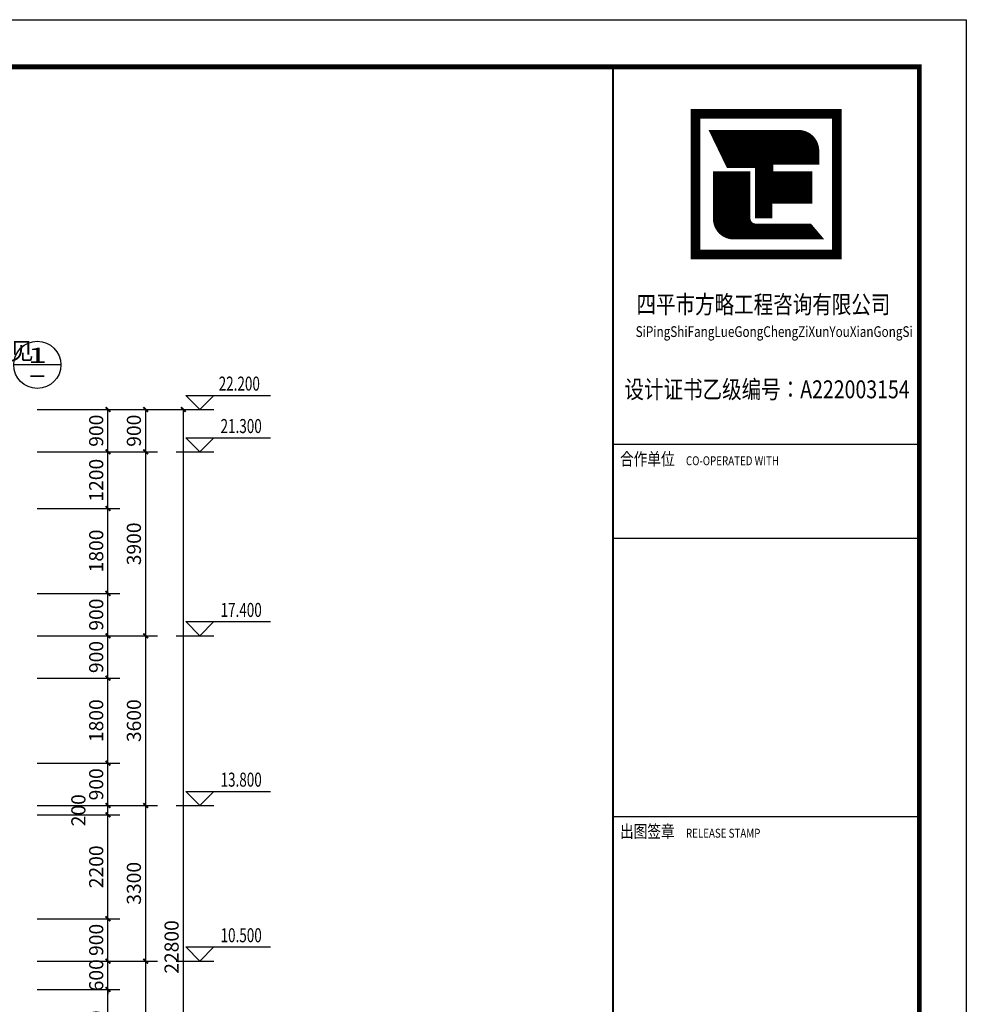
# Model space of a CAD drawing. Extents: x -40662 to 622164, y -313412 to 134613.
# Drawn here: x 602072 to 622164, y -82918 to -62034 of the extents above; entities that cross this region are included whole.
import ezdxf
from ezdxf.enums import TextEntityAlignment as Align

# ---------------------------------------------------------------- set-up
doc = ezdxf.new("R2010")
doc.units = 0
doc.header["$LTSCALE"] = 100
doc.layers.get('0').update_dxf_attribs({"linetype": 'CONTINUOUS'})
doc.layers.get('Defpoints').update_dxf_attribs({"linetype": 'CONTINUOUS'})
for name, color, linetype in [('PUB_DIM', 3, 'CONTINUOUS'), ('PUB_TEXT', 7, 'CONTINUOUS'), ('PUB_TITLE', 4, 'CONTINUOUS')]:
    doc.layers.add(name, color=color, linetype=linetype)
doc.styles.add('-宋体', font='SimSun.ttf', dxfattribs={"width": 0.8})
doc.styles.add('_ANNOTATION', font='simplex.shx', dxfattribs={"bigfont": 'gbcbig.shx'})
doc.styles.add('_AXIS', font='complex.shx', dxfattribs={"bigfont": 'gbcbig.shx'})
doc.styles.add('_DIMTXT', font='simplex.shx', dxfattribs={"width": 0.7, "bigfont": 'hztxt.shx'})
doc.dimstyles.new('_LINEAR$$100', dxfattribs={"dimscale": 100, "dimtxt": 3, "dimasz": 1, "dimexe": 2.5, "dimexo": 3, "dimgap": 1, "dimtad": 1, "dimdec": 0, "dimzin": 0, "dimdsep": 46, "dimtxsty": '_DIMTXT', "dimblk": 'ARCHTICK', "dimcen": 0.09, "dimclrt": 7, "dimazin": 2, "dimtfac": 1, "dimtdec": 0, "dimtix": 1, "dimtmove": 2, "dimatfit": 3, "dimfxl": 0, "dimtolj": 1, "dimtzin": 0, "dimarcsym": 0})

# ---------------------------------------------------------------- blocks, each defined once
blk = doc.blocks.new('A$C11FF2C92')
h = blk.add_hatch()
h.set_pattern_fill('ANSI37', color=14, scale=30, style=0)
h.set_pattern_definition([(45, (-240623.144, -27381.6215), (-2.65165043, 2.65165043), []), (135, (-240623.144, -27381.6215), (-2.65165043, -2.65165043), [])])
h.paths.add_polyline_path([(1971, 1485), (1971, 1681, 0.414214), (1671, 1981), (310, 1981), (574, 1435), (1015, 1435), (1015, 654), (1244, 654), (1244, 883), (1865, 883), (1865, 1342), (1263, 1342), (1263, 1485)])
h.paths.add_polyline_path([(366, 628, 0.414214), (666, 328), (2027, 328), (1853, 534), (1007, 534, -0.414214), (907, 634), (907, 1340), (366, 1340)])
at = {"color": 14}
for p, q in [((310, 1981), (574, 1435)), ((310, 1981), (1671, 1981)), ((1971, 1485), (1971, 1681)), ((574, 1435), (1015, 1435)), ((1015, 1435), (1015, 654)), ((1263, 1342), (1263, 1485)), ((1263, 1485), (1971, 1485)), ((366, 1340), (907, 1340)), ((366, 1340), (366, 628)), ((907, 1340), (907, 634)), ((1865, 1342), (1263, 1342)), ((1865, 883), (1865, 1342)), ((1244, 654), (1244, 883)), ((1244, 883), (1865, 883)), ((1015, 654), (1244, 654)), ((1007, 534), (1853, 534)), ((1853, 534), (2027, 328)), ((2027, 328), (666, 328))]:
    blk.add_line(p, q, dxfattribs=at)
for const_width in [150, 80, 40]:
    blk.add_lwpolyline([(75, 2249), (75, 75), (2263, 75), (2263, 2249)], close=True, dxfattribs=dict(at, const_width=const_width))
blk.add_lwpolyline([(75, 2249), (2263, 2249), (2263, 75), (75, 75)], close=True, dxfattribs=at)
at = {"color": 14, "const_width": 40}
for points in [[(1971, 1681, 0.414214), (1671, 1981), (310, 1981), (574, 1435), (1015, 1435), (1015, 654), (1244, 654), (1244, 883), (1865, 883), (1865, 1342), (1263, 1342), (1263, 1485), (1971, 1485)], [(1971, 1681, 0.414214), (1671, 1981), (310, 1981), (574, 1435), (1015, 1435), (1015, 654), (1244, 654), (1244, 883), (1865, 883), (1865, 1342), (1263, 1342), (1263, 1485), (1971, 1485)], [(366, 628, 0.414214), (666, 328), (2027, 328), (1853, 534), (1007, 534, -0.414214), (907, 634), (907, 1340), (366, 1340)]]:
    blk.add_lwpolyline(points, format="xyb", close=True, dxfattribs=at)
at = {"color": 14}
for centre, radius, start, end in [((1671, 1681), 300, 0, 90), ((666, 628), 300, 180, 270), ((1007, 634), 100, 180, 270)]:
    blk.add_arc(centre, radius, start, end, dxfattribs=at)
blk = doc.blocks.new('建筑图章')
at = {"color": 140}
for p, q in [((73791, 42147), (80291, 42147)), ((73791, 40147), (80291, 40147)), ((73791, 34247), (80291, 34247))]:
    blk.add_line(p, q, dxfattribs=at)
at = {"color": 140, "const_width": 40}
blk.add_lwpolyline([(73791, 50147), (80291, 50147), (80291, 10147), (73791, 10147)], close=True, dxfattribs=at)
at = {"color": 140}
blk.add_lwpolyline([(73791, 50147), (80291, 50147), (80291, 10147), (73791, 10147)], close=True, dxfattribs=at)
at = {"xscale": 1.371363985220811, "yscale": 1.371363985220811, "zscale": 1.371363985220811}
blk.add_blockref('A$C11FF2C92', (75439, 46064), dxfattribs=at)
at = {"layer": 'PUB_TEXT', "color": 140, "style": '-宋体', "width": 0.8}
for s, height, p in [('四平市方略工程咨询有限公司', 379.75, (74291, 44917)), ('SiPingShiFangLueGongChengZiXunYouXianGongSi', 227.85, (74274, 44417)), ('设计证书乙级编号：A222003154', 379.75, (74036, 43117)), ('合作单位', 265.8, (73941, 41697)), ('CO-OPERATED WITH', 189.87, (75341, 41697)), ('出图签章', 265.8, (73941, 33797)), ('RELEASE STAMP', 189.87, (75341, 33797))]:
    blk.add_text(s, height=height, dxfattribs=at).set_placement(p)
blk = doc.blocks.new('_ArchTick')
at = {"color": 0, "linetype": 'ByBlock', "const_width": 0.4}
blk.add_lwpolyline([(-0.5, -0.5), (0.5, 0.5)], dxfattribs=at)
blk = doc.blocks.new('*D5117')
at = {"layer": 'Defpoints', "color": 0}
for p in [(602146, -70302), (605546, -70302), (602146, -93102)]:
    blk.add_point(p, dxfattribs=at)
at = {"layer": 'PUB_DIM', "color": 0, "lineweight": -2}
for p, q in [((602446, -70302), (605796, -70302)), ((605546, -93102), (605546, -70302)), ((602446, -93102), (605796, -93102))]:
    blk.add_line(p, q, dxfattribs=at)
at = {"layer": 'PUB_DIM', "color": 0, "lineweight": -2, "xscale": 100, "yscale": 100, "zscale": 100}
for p, rotation in [((605546, -70302), 90), ((605546, -93102), 270)]:
    blk.add_blockref('_ArchTick', p, dxfattribs=dict(at, rotation=rotation))
at = {"layer": 'PUB_DIM', "color": 7, "insert": (605296, -81702), "char_height": 300, "attachment_point": 5, "rotation": 90, "style": '_DIMTXT'}
blk.add_mtext('\\A1;22800', dxfattribs=at)
blk = doc.blocks.new('*D5121')
at = {"layer": 'Defpoints', "color": 0}
for p in [(602146, -82002), (604746, -82002), (602146, -85302)]:
    blk.add_point(p, dxfattribs=at)
at = {"layer": 'PUB_DIM', "color": 0, "lineweight": -2}
for p, q in [((602446, -82002), (604996, -82002)), ((604746, -85302), (604746, -82002)), ((602446, -85302), (604996, -85302))]:
    blk.add_line(p, q, dxfattribs=at)
at = {"layer": 'PUB_DIM', "color": 0, "lineweight": -2, "xscale": 100, "yscale": 100, "zscale": 100}
for p, rotation in [((604746, -82002), 90), ((604746, -85302), 270)]:
    blk.add_blockref('_ArchTick', p, dxfattribs=dict(at, rotation=rotation))
at = {"layer": 'PUB_DIM', "color": 7, "insert": (604496, -83652), "char_height": 300, "attachment_point": 5, "rotation": 90, "style": '_DIMTXT'}
blk.add_mtext('\\A1;3300', dxfattribs=at)
blk = doc.blocks.new('*D5122')
at = {"layer": 'Defpoints', "color": 0}
for p in [(602146, -78702), (604746, -78702), (602146, -82002)]:
    blk.add_point(p, dxfattribs=at)
at = {"layer": 'PUB_DIM', "color": 0, "lineweight": -2}
for p, q in [((602446, -78702), (604996, -78702)), ((604746, -82002), (604746, -78702)), ((602446, -82002), (604996, -82002))]:
    blk.add_line(p, q, dxfattribs=at)
at = {"layer": 'PUB_DIM', "color": 0, "lineweight": -2, "xscale": 100, "yscale": 100, "zscale": 100}
for p, rotation in [((604746, -78702), 90), ((604746, -82002), 270)]:
    blk.add_blockref('_ArchTick', p, dxfattribs=dict(at, rotation=rotation))
at = {"layer": 'PUB_DIM', "color": 7, "insert": (604496, -80352), "char_height": 300, "attachment_point": 5, "rotation": 90, "style": '_DIMTXT'}
blk.add_mtext('\\A1;3300', dxfattribs=at)
blk = doc.blocks.new('*D5123')
at = {"layer": 'Defpoints', "color": 0}
for p in [(602146, -75102), (604746, -75102), (602146, -78702)]:
    blk.add_point(p, dxfattribs=at)
at = {"layer": 'PUB_DIM', "color": 0, "lineweight": -2}
for p, q in [((602446, -75102), (604996, -75102)), ((604746, -78702), (604746, -75102)), ((602446, -78702), (604996, -78702))]:
    blk.add_line(p, q, dxfattribs=at)
at = {"layer": 'PUB_DIM', "color": 0, "lineweight": -2, "xscale": 100, "yscale": 100, "zscale": 100}
for p, rotation in [((604746, -75102), 90), ((604746, -78702), 270)]:
    blk.add_blockref('_ArchTick', p, dxfattribs=dict(at, rotation=rotation))
at = {"layer": 'PUB_DIM', "color": 7, "insert": (604496, -76902), "char_height": 300, "attachment_point": 5, "rotation": 90, "style": '_DIMTXT'}
blk.add_mtext('\\A1;3600', dxfattribs=at)
blk = doc.blocks.new('*D5124')
at = {"layer": 'Defpoints', "color": 0}
for p in [(602146, -71202), (604746, -71202), (602146, -75102)]:
    blk.add_point(p, dxfattribs=at)
at = {"layer": 'PUB_DIM', "color": 0, "lineweight": -2}
for p, q in [((602446, -71202), (604996, -71202)), ((604746, -75102), (604746, -71202)), ((602446, -75102), (604996, -75102))]:
    blk.add_line(p, q, dxfattribs=at)
at = {"layer": 'PUB_DIM', "color": 0, "lineweight": -2, "xscale": 100, "yscale": 100, "zscale": 100}
for p, rotation in [((604746, -71202), 90), ((604746, -75102), 270)]:
    blk.add_blockref('_ArchTick', p, dxfattribs=dict(at, rotation=rotation))
at = {"layer": 'PUB_DIM', "color": 7, "insert": (604496, -73152), "char_height": 300, "attachment_point": 5, "rotation": 90, "style": '_DIMTXT'}
blk.add_mtext('\\A1;3900', dxfattribs=at)
blk = doc.blocks.new('*D5125')
at = {"layer": 'Defpoints', "color": 0}
for p in [(602146, -70302), (604746, -70302), (602146, -71202)]:
    blk.add_point(p, dxfattribs=at)
at = {"layer": 'PUB_DIM', "color": 0, "lineweight": -2}
for p, q in [((602446, -70302), (604996, -70302)), ((604746, -71202), (604746, -70302)), ((602446, -71202), (604996, -71202))]:
    blk.add_line(p, q, dxfattribs=at)
at = {"layer": 'PUB_DIM', "color": 0, "lineweight": -2, "xscale": 100, "yscale": 100, "zscale": 100}
for p, rotation in [((604746, -70302), 90), ((604746, -71202), 270)]:
    blk.add_blockref('_ArchTick', p, dxfattribs=dict(at, rotation=rotation))
at = {"layer": 'PUB_DIM', "color": 7, "insert": (604496, -70752), "char_height": 300, "attachment_point": 5, "rotation": 90, "style": '_DIMTXT'}
blk.add_mtext('\\A1;900', dxfattribs=at)
blk = doc.blocks.new('*D5132')
at = {"layer": 'Defpoints', "color": 0}
for p in [(602146, -82602), (603946, -82602), (602146, -84402)]:
    blk.add_point(p, dxfattribs=at)
at = {"layer": 'PUB_DIM', "color": 0, "lineweight": -2}
for p, q in [((602446, -82602), (604196, -82602)), ((603946, -84402), (603946, -82602)), ((602446, -84402), (604196, -84402))]:
    blk.add_line(p, q, dxfattribs=at)
at = {"layer": 'PUB_DIM', "color": 0, "lineweight": -2, "xscale": 100, "yscale": 100, "zscale": 100}
for p, rotation in [((603946, -82602), 90), ((603946, -84402), 270)]:
    blk.add_blockref('_ArchTick', p, dxfattribs=dict(at, rotation=rotation))
at = {"layer": 'PUB_DIM', "color": 7, "insert": (603696, -83502), "char_height": 300, "attachment_point": 5, "rotation": 90, "style": '_DIMTXT'}
blk.add_mtext('\\A1;1800', dxfattribs=at)
blk = doc.blocks.new('*D5133')
at = {"layer": 'Defpoints', "color": 0}
for p in [(602146, -82002), (603946, -82002), (602146, -82602)]:
    blk.add_point(p, dxfattribs=at)
at = {"layer": 'PUB_DIM', "color": 0, "lineweight": -2}
for p, q in [((602446, -82002), (604196, -82002)), ((603946, -82002), (603946, -81902)), ((603946, -82602), (603946, -82002)), ((602446, -82602), (604196, -82602)), ((603946, -82602), (603946, -82702))]:
    blk.add_line(p, q, dxfattribs=at)
at = {"layer": 'PUB_DIM', "color": 0, "lineweight": -2, "xscale": 100, "yscale": 100, "zscale": 100}
for p, rotation in [((603946, -82002), 270), ((603946, -82602), 90)]:
    blk.add_blockref('_ArchTick', p, dxfattribs=dict(at, rotation=rotation))
at = {"layer": 'PUB_DIM', "color": 7, "insert": (603696, -82302), "char_height": 300, "attachment_point": 5, "rotation": 90, "style": '_DIMTXT'}
blk.add_mtext('\\A1;600', dxfattribs=at)
blk = doc.blocks.new('*D5134')
at = {"layer": 'Defpoints', "color": 0}
for p in [(602146, -81102), (603946, -81102), (602146, -82002)]:
    blk.add_point(p, dxfattribs=at)
at = {"layer": 'PUB_DIM', "color": 0, "lineweight": -2}
for p, q in [((602446, -81102), (604196, -81102)), ((603946, -82002), (603946, -81102)), ((602446, -82002), (604196, -82002))]:
    blk.add_line(p, q, dxfattribs=at)
at = {"layer": 'PUB_DIM', "color": 0, "lineweight": -2, "xscale": 100, "yscale": 100, "zscale": 100}
for p, rotation in [((603946, -81102), 90), ((603946, -82002), 270)]:
    blk.add_blockref('_ArchTick', p, dxfattribs=dict(at, rotation=rotation))
at = {"layer": 'PUB_DIM', "color": 7, "insert": (603696, -81552), "char_height": 300, "attachment_point": 5, "rotation": 90, "style": '_DIMTXT'}
blk.add_mtext('\\A1;900', dxfattribs=at)
blk = doc.blocks.new('*D5135')
at = {"layer": 'Defpoints', "color": 0}
for p in [(602146, -78902), (603946, -78902), (602146, -81102)]:
    blk.add_point(p, dxfattribs=at)
at = {"layer": 'PUB_DIM', "color": 0, "lineweight": -2}
for p, q in [((602446, -78902), (604196, -78902)), ((603946, -81102), (603946, -78902)), ((602446, -81102), (604196, -81102))]:
    blk.add_line(p, q, dxfattribs=at)
at = {"layer": 'PUB_DIM', "color": 0, "lineweight": -2, "xscale": 100, "yscale": 100, "zscale": 100}
for p, rotation in [((603946, -78902), 90), ((603946, -81102), 270)]:
    blk.add_blockref('_ArchTick', p, dxfattribs=dict(at, rotation=rotation))
at = {"layer": 'PUB_DIM', "color": 7, "insert": (603696, -80002), "char_height": 300, "attachment_point": 5, "rotation": 90, "style": '_DIMTXT'}
blk.add_mtext('\\A1;2200', dxfattribs=at)
blk = doc.blocks.new('*D5136')
at = {"layer": 'Defpoints', "color": 0}
for p in [(602146, -78702), (603946, -78702), (602146, -78902)]:
    blk.add_point(p, dxfattribs=at)
at = {"layer": 'PUB_DIM', "color": 0, "lineweight": -2}
for p, q in [((602446, -78702), (604196, -78702)), ((603946, -78902), (603946, -78702)), ((602446, -78902), (604196, -78902))]:
    blk.add_line(p, q, dxfattribs=at)
at = {"layer": 'PUB_DIM', "color": 0, "lineweight": -2, "xscale": 100, "yscale": 100, "zscale": 100}
for p, rotation in [((603946, -78702), 90), ((603946, -78902), 270)]:
    blk.add_blockref('_ArchTick', p, dxfattribs=dict(at, rotation=rotation))
at = {"layer": 'PUB_DIM', "color": 7, "insert": (603318, -78802), "char_height": 300, "attachment_point": 5, "rotation": 90, "style": '_DIMTXT'}
blk.add_mtext('\\A1;200', dxfattribs=at)
blk = doc.blocks.new('*D5137')
at = {"layer": 'Defpoints', "color": 0}
for p in [(602146, -77802), (603946, -77802), (602146, -78702)]:
    blk.add_point(p, dxfattribs=at)
at = {"layer": 'PUB_DIM', "color": 0, "lineweight": -2}
for p, q in [((602446, -77802), (604196, -77802)), ((603946, -78702), (603946, -77802)), ((602446, -78702), (604196, -78702))]:
    blk.add_line(p, q, dxfattribs=at)
at = {"layer": 'PUB_DIM', "color": 0, "lineweight": -2, "xscale": 100, "yscale": 100, "zscale": 100}
for p, rotation in [((603946, -77802), 90), ((603946, -78702), 270)]:
    blk.add_blockref('_ArchTick', p, dxfattribs=dict(at, rotation=rotation))
at = {"layer": 'PUB_DIM', "color": 7, "insert": (603696, -78252), "char_height": 300, "attachment_point": 5, "rotation": 90, "style": '_DIMTXT'}
blk.add_mtext('\\A1;900', dxfattribs=at)
blk = doc.blocks.new('*D5138')
at = {"layer": 'Defpoints', "color": 0}
for p in [(602146, -76002), (603946, -76002), (602146, -77802)]:
    blk.add_point(p, dxfattribs=at)
at = {"layer": 'PUB_DIM', "color": 0, "lineweight": -2}
for p, q in [((602446, -76002), (604196, -76002)), ((603946, -77802), (603946, -76002)), ((602446, -77802), (604196, -77802))]:
    blk.add_line(p, q, dxfattribs=at)
at = {"layer": 'PUB_DIM', "color": 0, "lineweight": -2, "xscale": 100, "yscale": 100, "zscale": 100}
for p, rotation in [((603946, -76002), 90), ((603946, -77802), 270)]:
    blk.add_blockref('_ArchTick', p, dxfattribs=dict(at, rotation=rotation))
at = {"layer": 'PUB_DIM', "color": 7, "insert": (603696, -76902), "char_height": 300, "attachment_point": 5, "rotation": 90, "style": '_DIMTXT'}
blk.add_mtext('\\A1;1800', dxfattribs=at)
blk = doc.blocks.new('*D5139')
at = {"layer": 'Defpoints', "color": 0}
for p in [(602146, -75102), (603946, -75102), (602146, -76002)]:
    blk.add_point(p, dxfattribs=at)
at = {"layer": 'PUB_DIM', "color": 0, "lineweight": -2}
for p, q in [((602446, -75102), (604196, -75102)), ((603946, -76002), (603946, -75102)), ((602446, -76002), (604196, -76002))]:
    blk.add_line(p, q, dxfattribs=at)
at = {"layer": 'PUB_DIM', "color": 0, "lineweight": -2, "xscale": 100, "yscale": 100, "zscale": 100}
for p, rotation in [((603946, -75102), 90), ((603946, -76002), 270)]:
    blk.add_blockref('_ArchTick', p, dxfattribs=dict(at, rotation=rotation))
at = {"layer": 'PUB_DIM', "color": 7, "insert": (603696, -75552), "char_height": 300, "attachment_point": 5, "rotation": 90, "style": '_DIMTXT'}
blk.add_mtext('\\A1;900', dxfattribs=at)
blk = doc.blocks.new('*D5140')
at = {"layer": 'Defpoints', "color": 0}
for p in [(602146, -74202), (603946, -74202), (602146, -75102)]:
    blk.add_point(p, dxfattribs=at)
at = {"layer": 'PUB_DIM', "color": 0, "lineweight": -2}
for p, q in [((602446, -74202), (604196, -74202)), ((603946, -75102), (603946, -74202)), ((602446, -75102), (604196, -75102))]:
    blk.add_line(p, q, dxfattribs=at)
at = {"layer": 'PUB_DIM', "color": 0, "lineweight": -2, "xscale": 100, "yscale": 100, "zscale": 100}
for p, rotation in [((603946, -74202), 90), ((603946, -75102), 270)]:
    blk.add_blockref('_ArchTick', p, dxfattribs=dict(at, rotation=rotation))
at = {"layer": 'PUB_DIM', "color": 7, "insert": (603696, -74652), "char_height": 300, "attachment_point": 5, "rotation": 90, "style": '_DIMTXT'}
blk.add_mtext('\\A1;900', dxfattribs=at)
blk = doc.blocks.new('*D5141')
at = {"layer": 'Defpoints', "color": 0}
for p in [(602146, -72402), (603946, -72402), (602146, -74202)]:
    blk.add_point(p, dxfattribs=at)
at = {"layer": 'PUB_DIM', "color": 0, "lineweight": -2}
for p, q in [((602446, -72402), (604196, -72402)), ((603946, -74202), (603946, -72402)), ((602446, -74202), (604196, -74202))]:
    blk.add_line(p, q, dxfattribs=at)
at = {"layer": 'PUB_DIM', "color": 0, "lineweight": -2, "xscale": 100, "yscale": 100, "zscale": 100}
for p, rotation in [((603946, -72402), 90), ((603946, -74202), 270)]:
    blk.add_blockref('_ArchTick', p, dxfattribs=dict(at, rotation=rotation))
at = {"layer": 'PUB_DIM', "color": 7, "insert": (603696, -73302), "char_height": 300, "attachment_point": 5, "rotation": 90, "style": '_DIMTXT'}
blk.add_mtext('\\A1;1800', dxfattribs=at)
blk = doc.blocks.new('*D5142')
at = {"layer": 'Defpoints', "color": 0}
for p in [(602146, -71202), (603946, -71202), (602146, -72402)]:
    blk.add_point(p, dxfattribs=at)
at = {"layer": 'PUB_DIM', "color": 0, "lineweight": -2}
for p, q in [((602446, -71202), (604196, -71202)), ((603946, -72402), (603946, -71202)), ((602446, -72402), (604196, -72402))]:
    blk.add_line(p, q, dxfattribs=at)
at = {"layer": 'PUB_DIM', "color": 0, "lineweight": -2, "xscale": 100, "yscale": 100, "zscale": 100}
for p, rotation in [((603946, -71202), 90), ((603946, -72402), 270)]:
    blk.add_blockref('_ArchTick', p, dxfattribs=dict(at, rotation=rotation))
at = {"layer": 'PUB_DIM', "color": 7, "insert": (603696, -71802), "char_height": 300, "attachment_point": 5, "rotation": 90, "style": '_DIMTXT'}
blk.add_mtext('\\A1;1200', dxfattribs=at)
blk = doc.blocks.new('*D5143')
at = {"layer": 'Defpoints', "color": 0}
for p in [(602146, -70302), (603946, -70302), (602146, -71202)]:
    blk.add_point(p, dxfattribs=at)
at = {"layer": 'PUB_DIM', "color": 0, "lineweight": -2}
for p, q in [((602446, -70302), (604196, -70302)), ((603946, -71202), (603946, -70302)), ((602446, -71202), (604196, -71202))]:
    blk.add_line(p, q, dxfattribs=at)
at = {"layer": 'PUB_DIM', "color": 0, "lineweight": -2, "xscale": 100, "yscale": 100, "zscale": 100}
for p, rotation in [((603946, -70302), 90), ((603946, -71202), 270)]:
    blk.add_blockref('_ArchTick', p, dxfattribs=dict(at, rotation=rotation))
at = {"layer": 'PUB_DIM', "color": 7, "insert": (603696, -70752), "char_height": 300, "attachment_point": 5, "rotation": 90, "style": '_DIMTXT'}
blk.add_mtext('\\A1;900', dxfattribs=at)

msp = doc.modelspace()

# ---------------------------------------------------------------- linework, layer by layer
at = {"layer": 'PUB_DIM'}
for p, q in [((602946.2, -69355.4), (601946.2, -69355.4)), ((605895.7, -70301.7), (605595.7, -70001.7)), ((605595.7, -70001.7), (607395.7, -70001.7)), ((605895.7, -70301.7), (606195.7, -70001.7)), ((605395.7, -70301.7), (606195.7, -70301.7)), ((605895.7, -71201.7), (605595.7, -70901.7)), ((605595.7, -70901.7), (607395.7, -70901.7)), ((605895.7, -71201.7), (606195.7, -70901.7)), ((605395.7, -71201.7), (606195.7, -71201.7)), ((605895.7, -75101.7), (605595.7, -74801.7)), ((605595.7, -74801.7), (607395.7, -74801.7)), ((605895.7, -75101.7), (606195.7, -74801.7)), ((605395.7, -75101.7), (606195.7, -75101.7)), ((605895.7, -78701.7), (605595.7, -78401.7)), ((605595.7, -78401.7), (607395.7, -78401.7)), ((605895.7, -78701.7), (606195.7, -78401.7)), ((605395.7, -78701.7), (606195.7, -78701.7)), ((605895.7, -82001.7), (605595.7, -81701.7)), ((605595.7, -81701.7), (607395.7, -81701.7)), ((605895.7, -82001.7), (606195.7, -81701.7)), ((605395.7, -82001.7), (606195.7, -82001.7))]:
    msp.add_line(p, q, dxfattribs=at)
msp.add_circle((602446.2, -69355.4), 500, dxfattribs=at)
at = {"layer": 'PUB_TITLE'}
msp.add_lwpolyline([(518063.9, -104034), (518063.9, -62034), (622163.9, -62034), (622163.9, -104034)], close=True, dxfattribs=at)
at = {"layer": 'PUB_TITLE', "const_width": 100}
msp.add_lwpolyline([(520563.9, -103034), (520563.9, -63034), (621163.9, -63034), (621163.9, -103034)], close=True, dxfattribs=at)

# ---------------------------------------------------------------- block references
msp.add_blockref('建筑图章', (540872.4, -113181.1))

# ---------------------------------------------------------------- texts
at = {"layer": 'PUB_DIM', "color": 7, "style": '_ANNOTATION'}
msp.add_text('参见', height=373.33, dxfattribs=at).set_placement((601348.5, -69247.6))
at = {"layer": 'PUB_DIM', "color": 7, "style": '_AXIS'}
for s, width, p, p2 in [('1', 2.916667, (602245, -69315.2), (602647.5, -69315.2)), ('-', 1.458333, (602245, -69717.6), (602647.5, -69717.6))]:
    msp.add_text(s, height=322, dxfattribs=dict(at, width=width)).set_placement(p, p2, align=Align.FIT)
at = {"layer": 'PUB_DIM', "color": 7, "style": '_ANNOTATION', "width": 0.705882}
for s, p in [('22.200', (606295.7, -69901.7)), ('21.300', (606335.7, -70801.7)), ('17.400', (606335.7, -74701.7)), ('13.800', (606335.7, -78301.7)), ('10.500', (606335.7, -81601.7))]:
    msp.add_text(s, height=297.5, dxfattribs=at).set_placement(p)

# ---------------------------------------------------------------- dimensions: what is measured, and where the dimension line sits
at = {"layer": 'PUB_DIM'}
for p1, p2, distance, picture, middle in [((602145.7, -93101.7), (602145.7, -70301.7), -3400, '*D5117', (605295.7, -81701.7)), ((602145.7, -71201.7), (602145.7, -70301.7), -2600, '*D5125', (604495.7, -70751.7)), ((602145.7, -71201.7), (602145.7, -70301.7), -1800, '*D5143', (603695.7, -70751.7)), ((602145.7, -75101.7), (602145.7, -71201.7), -2600, '*D5124', (604495.7, -73151.7)), ((602145.7, -72401.7), (602145.7, -71201.7), -1800, '*D5142', (603695.7, -71801.7)), ((602145.7, -74201.7), (602145.7, -72401.7), -1800, '*D5141', (603695.7, -73301.7)), ((602145.7, -75101.7), (602145.7, -74201.7), -1800, '*D5140', (603695.7, -74651.7)), ((602145.7, -78701.7), (602145.7, -75101.7), -2600, '*D5123', (604495.7, -76901.7)), ((602145.7, -76001.7), (602145.7, -75101.7), -1800, '*D5139', (603695.7, -75551.7)), ((602145.7, -77801.7), (602145.7, -76001.7), -1800, '*D5138', (603695.7, -76901.7)), ((602145.7, -78701.7), (602145.7, -77801.7), -1800, '*D5137', (603695.7, -78251.7)), ((602145.7, -82001.7), (602145.7, -78701.7), -2600, '*D5122', (604495.7, -80351.7)), ((602145.7, -81101.7), (602145.7, -78901.7), -1800, '*D5135', (603695.7, -80001.7)), ((602145.7, -82001.7), (602145.7, -81101.7), -1800, '*D5134', (603695.7, -81551.7)), ((602145.7, -82601.7), (602145.7, -82001.7), -1800, '*D5133', (603695.7, -82301.7)), ((602145.7, -85301.7), (602145.7, -82001.7), -2600, '*D5121', (604495.7, -83651.7)), ((602145.7, -84401.7), (602145.7, -82601.7), -1800, '*D5132', (603695.7, -83501.7))]:
    dim = msp.add_aligned_dim(p1=p1, p2=p2, distance=distance, dimstyle='_LINEAR$$100', dxfattribs=at)
    dim.commit()
    dim.dimension.update_dxf_attribs({"geometry": picture, "text_midpoint": middle})
dim = msp.add_linear_dim(base=(603945.7, -78701.7), p1=(602145.7, -78901.7), p2=(602145.7, -78701.7), angle=90, dimstyle='_LINEAR$$100', dxfattribs=at)
dim.commit()
dim.dimension.update_dxf_attribs({"geometry": '*D5136', "text_midpoint": (603318.2, -78801.7), "dimtype": 161})

doc.saveas('drawing.dxf')
